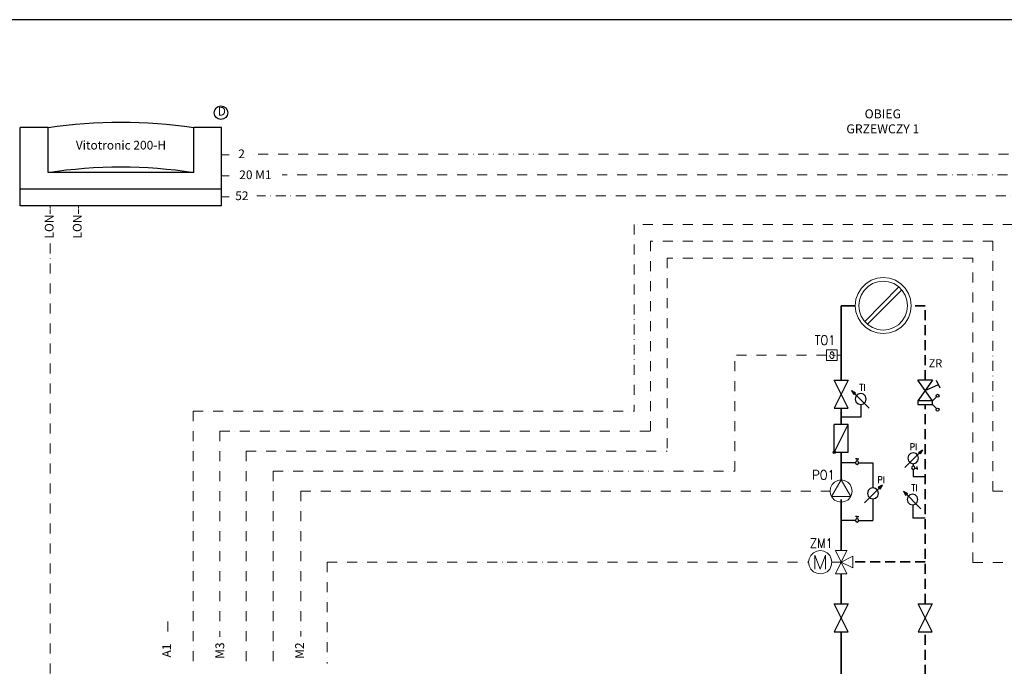
# Model space of a CAD drawing. Units: millimetres. Extents: x -19398 to -1696, y 5191 to 14253.
# Drawn here: x -15305 to -10379, y 11018 to 14253 of the extents above; entities that cross this region are included whole.
import ezdxf
from ezdxf.enums import TextEntityAlignment as Align

# ---------------------------------------------------------------- set-up
doc = ezdxf.new("R2010")
doc.units = ezdxf.units.MM
doc.linetypes.add('DASHDOT', pattern=[1, 0.5, -0.25, 0, -0.25])
doc.linetypes.add('DASHED', pattern=[0.75, 0.5, -0.25])
for name, color, linetype in [('1', 130, 'Continuous'), ('2DH_SYM', 41, 'Continuous'), ('CP_DETAL', 33, 'Continuous')]:
    doc.layers.add(name, color=color, linetype=linetype)
for name, color, linetype, lineweight in [('2DH_PLS_P', 170, 'DASHED', 35), ('2DH_PLS_Z', 240, 'Continuous', 35), ('2DR_PLS_SYGN', 146, 'DASHDOT', 18), ('2DR_SYM', 13, 'Continuous', 18), ('Rahmen_2', 179, 'Continuous', 18), ('Skizzierlinie(DIN)', 179, 'Continuous', 25)]:
    doc.layers.add(name, color=color, linetype=linetype, lineweight=lineweight)
doc.styles.add('CP_ATTR', font='ROMANS.SHX')
doc.styles.add('CP_TXT', font='ROMANS.SHX')

# ---------------------------------------------------------------- blocks, each defined once
blk = doc.blocks.new('CPHS_822')
at = {"linetype": 'ByBlock', "style": 'CP_ATTR', "flags": 12}
blk.add_attdef('VAL', text='', height=0.25, dxfattribs=at).set_placement((0, 0), align=Align.MIDDLE)
at = {"linetype": 'ByBlock', "style": 'CP_ATTR', "flags": 9}
for tag, p in [('NAME', (-0.092, -0.018)), ('GROUP', (-0.092, -0.018)), ('NUMBER', (-0.092, -0.019)), ('PRODUCER', (-0.092, -0.018)), ('ARTICLE', (-0.092, -0.018)), ('CHARACTER', (-0.092, -0.018)), ('PN', (-0.092, -0.018)), ('TEMPERATURE', (-0.092, -0.018)), ('FLOW', (-0.092, -0.018)), ('VOLTAGE', (-0.092, -0.019)), ('WEIGHT', (-0.092, -0.018)), ('OTHER', (-0.092, -0.018)), ('PRODUCT-TYPE', (-0.092, -0.019)), ('ORDER-NO', (-0.092, -0.019)), ('POWER', (-0.092, -0.019)), ('DN', (-0.091, -0.019))]:
    blk.add_attdef(tag, text='', height=0.00005, dxfattribs=at).set_placement(p, align=Align.MIDDLE_LEFT)
blk = doc.blocks.new('CPHS_001')
for p, q in [((-0.5, 0.25), (0.5, -0.25)), ((0.5, 0.25), (-0.5, -0.25)), ((-0.5, -0.25), (-0.5, 0.25)), ((0.5, -0.25), (0.5, 0.25))]:
    blk.add_line(p, q)
at = {"linetype": 'ByBlock', "style": 'CP_ATTR', "flags": 9}
for tag, p in [('NAME', (-0.092, -0.018)), ('GROUP', (-0.092, -0.018)), ('NUMBER', (-0.092, -0.019)), ('PRODUCER', (-0.092, -0.018)), ('ARTICLE', (-0.092, -0.018)), ('CHARACTER', (-0.092, -0.018)), ('PN', (-0.092, -0.018)), ('TEMPERATURE', (-0.092, -0.018)), ('FLOW', (-0.092, -0.018)), ('VOLTAGE', (-0.092, -0.019)), ('WEIGHT', (-0.092, -0.018)), ('OTHER', (-0.092, -0.018)), ('PRODUCT-TYPE', (-0.092, -0.019)), ('ORDER-NO', (-0.092, -0.019)), ('POWER', (-0.092, -0.019)), ('DN', (-0.091, -0.019))]:
    blk.add_attdef(tag, text='', height=0.00005, dxfattribs=at).set_placement(p, align=Align.MIDDLE_LEFT)
blk = doc.blocks.new('CPHS_014')
h = blk.add_hatch(color=256)
edge = h.paths.add_edge_path()
edge.add_arc((-0.5, 0.25), 0.04, 0, 360)
for p, q in [((-0.5, 0.25), (0.5, -0.25)), ((-0.5, -0.25), (-0.5, 0.25)), ((-0.5, 0.25), (0.5, 0.25)), ((0.5, -0.25), (0.5, 0.25)), ((-0.5, -0.25), (0.5, -0.25))]:
    blk.add_line(p, q)
blk.add_circle((-0.5, 0.25), 0.04)
at = {"linetype": 'ByBlock', "style": 'CP_ATTR', "flags": 9}
for tag, p in [('NAME', (-0.092, -0.018)), ('GROUP', (-0.092, -0.018)), ('NUMBER', (-0.092, -0.019)), ('PRODUCER', (-0.092, -0.018)), ('ARTICLE', (-0.092, -0.018)), ('CHARACTER', (-0.092, -0.018)), ('PN', (-0.092, -0.018)), ('TEMPERATURE', (-0.092, -0.018)), ('FLOW', (-0.092, -0.018)), ('VOLTAGE', (-0.092, -0.019)), ('WEIGHT', (-0.092, -0.018)), ('OTHER', (-0.092, -0.018)), ('PRODUCT-TYPE', (-0.092, -0.019)), ('ORDER-NO', (-0.092, -0.019)), ('POWER', (-0.092, -0.019)), ('DN', (-0.091, -0.019))]:
    blk.add_attdef(tag, text='', height=0.00005, dxfattribs=at).set_placement(p, align=Align.MIDDLE_LEFT)
blk = doc.blocks.new('2dVis_A9')
for p, q in [((-1.8, 1.4), (-1.3, 1.4)), ((-1.8, 0), (-1.8, 1.4)), ((-1.3, 0.6), (-1.3, 1.4)), ((1.3, 0.6), (1.3, 1.4)), ((1.3, 1.4), (1.8, 1.4)), ((1.8, 0), (1.8, 1.4)), ((-1.3, 0.6), (1.3, 0.6)), ((-1.8, 0.3), (1.8, 0.3)), ((-1.8, 0), (1.8, 0))]:
    blk.add_line(p, q)
blk.add_arc((0, -7), 8.5, 81.2026, 98.7974)
at = {"layer": 'CP_DETAL'}
blk.add_arc((0, -7.8), 8.5, 81.2026, 98.7974, dxfattribs=at)
at = {"linetype": 'ByBlock', "style": 'CP_ATTR', "flags": 9}
for tag, p in [('NAME', (-0.092, -0.018)), ('GROUP', (-0.092, -0.018)), ('NUMBER', (-0.092, -0.019)), ('PRODUCER', (-0.092, -0.018)), ('ARTICLE', (-0.092, -0.018)), ('CHARACTER', (-0.092, -0.018)), ('PN', (-0.092, -0.018)), ('TEMPERATURE', (-0.092, -0.018)), ('FLOW', (-0.092, -0.018)), ('VOLTAGE', (-0.092, -0.019)), ('WEIGHT', (-0.092, -0.018)), ('OTHER', (-0.092, -0.018)), ('PRODUCT-TYPE', (-0.092, -0.019)), ('ORDER-NO', (-0.092, -0.019)), ('POWER', (-0.092, -0.019)), ('DN', (-0.091, -0.019))]:
    blk.add_attdef(tag, text='', height=0.00005, dxfattribs=at).set_placement(p, align=Align.MIDDLE_LEFT)
blk = doc.blocks.new('zr')
at = {"layer": '2DH_SYM'}
for p, q in [((-36.4, 70.2), (36.4, 70.2)), ((-36.4, 52), (-36.4, 70.2)), ((36.4, 52), (-36.4, 52)), ((36.4, -52), (-36.4, 52)), ((36.4, 52), (-36.4, -52)), ((36.4, 70.2), (57, 90.8)), ((36.4, 70.2), (36.4, 52)), ((36.4, 52), (57, 31.4)), ((36.4, -52), (-36.4, -52))]:
    blk.add_line(p, q, dxfattribs=at)
at = {"layer": '2DH_SYM', "extrusion": (0, 0, -1)}
for p, q in [((0, 0), (66, -30.7)), ((74.7, -12.1), (57, -49.8))]:
    blk.add_line(p, q, dxfattribs=at)
for centre in [(62.1, 95.9), (62.1, 26.3)]:
    blk.add_ellipse(centre, major_axis=(-5.15, 5.15), ratio=1, start_param=3.926991, end_param=10.210176, dxfattribs=at)
blk = doc.blocks.new('ZB')
at = {"layer": '2DR_PLS_SYGN', "extrusion": (0, 0, -1), "zscale": -1, "rotation": 180}
blk.add_blockref('zr', (0, -52), dxfattribs=at)
at = {"layer": '2DR_PLS_SYGN', "color": 133, "insert": (5.6, 52), "char_height": 40, "width": 158.52, "attachment_point": 7, "style": 'CP_TXT'}
blk.add_mtext(' ZR', dxfattribs=at)

msp = doc.modelspace()

# ---------------------------------------------------------------- linework, layer by layer
at = {"layer": '1', "color": 41, "lineweight": 0}
for points in [[(-10844.8, 12821.8), (-10848.1, 12853.9), (-10858.1, 12882.7), (-10874.7, 12909.2), (-10896.8, 12931.4), (-10923.3, 12949.1), (-10953.2, 12959), (-10984.2, 12962.3), (-11015.2, 12959), (-11045.1, 12949.1), (-11071.6, 12931.4), (-11093.7, 12909.2), (-11110.3, 12882.7), (-11121.4, 12853.9), (-11124.7, 12821.8), (-11121.4, 12790.8), (-11110.3, 12761), (-11093.7, 12734.4), (-11071.6, 12712.3), (-11045.1, 12695.7), (-11015.2, 12685.7), (-10984.2, 12682.4), (-10953.2, 12685.7), (-10923.3, 12695.7), (-10896.8, 12712.3), (-10874.7, 12734.4), (-10858.1, 12761), (-10848.1, 12790.8), (-10844.8, 12821.8)], [(-10862.5, 12821.8), (-10865.8, 12849.5), (-10874.7, 12874.9), (-10889, 12898.2), (-10907.8, 12918.1), (-10931.1, 12932.5), (-10957.6, 12941.3), (-10984.2, 12944.6), (-11011.9, 12941.3), (-11037.3, 12932.5), (-11060.5, 12918.1), (-11080.5, 12898.2), (-11094.8, 12874.9), (-11103.7, 12849.5), (-11107, 12821.8), (-11103.7, 12795.3), (-11094.8, 12768.7), (-11080.5, 12745.5), (-11060.5, 12726.7), (-11037.3, 12712.3), (-11011.9, 12703.4), (-10984.2, 12700.1), (-10957.6, 12703.4), (-10931.1, 12712.3), (-10907.8, 12726.7), (-10889, 12745.5), (-10874.7, 12768.7), (-10865.8, 12795.3), (-10862.5, 12821.8)], [(-11267.5, 12548.5), (-11214.3, 12548.5), (-11214.3, 12600.5), (-11267.5, 12600.5), (-11267.5, 12548.5)], [(-11240.9, 11538.3), (-11244.2, 11556), (-11252, 11572.6), (-11265.2, 11585.9), (-11281.8, 11593.6), (-11299.5, 11596.9), (-11317.2, 11593.6), (-11333.8, 11585.9), (-11347.1, 11572.6), (-11354.9, 11556), (-11358.2, 11538.3), (-11354.9, 11520.6), (-11347.1, 11504), (-11333.8, 11490.7), (-11317.2, 11483), (-11299.5, 11479.7), (-11281.8, 11483), (-11265.2, 11490.7), (-11252, 11504), (-11244.2, 11520.6), (-11240.9, 11538.3)], [(-11223.2, 11479.7), (-11165.7, 11596.9), (-11223.2, 11596.9), (-11165.7, 11479.7), (-11223.2, 11479.7)], [(-11194.4, 11542.7), (-11197.7, 11541.6), (-11198.9, 11538.3), (-11197.7, 11535), (-11194.4, 11533.9), (-11191.1, 11535), (-11190, 11538.3), (-11191.1, 11541.6), (-11194.4, 11542.7)], [(-11198.9, 11538.3), (-11197.7, 11535), (-11197.7, 11541.6)], [(-11197.7, 11535), (-11194.4, 11533.9), (-11194.4, 11542.7)], [(-11197.7, 11535), (-11197.7, 11541.6), (-11194.4, 11542.7)], [(-11194.4, 11533.9), (-11194.4, 11542.7), (-11191.1, 11541.6)], [(-11194.4, 11533.9), (-11191.1, 11535), (-11191.1, 11541.6)], [(-11191.1, 11535), (-11191.1, 11541.6), (-11190, 11538.3)]]:
    msp.add_lwpolyline(points, close=True, dxfattribs=at)
for points in [[(-11077.1, 12743.2), (-10905.6, 12915.9)], [(-11063.9, 12728.9), (-10891.3, 12901.5)], [(-11254.2, 12570.6), (-11255.3, 12569.5)], [(-11250.9, 12570.6), (-11252, 12571.7), (-11253.1, 12571.7), (-11254.2, 12570.6)], [(-11250.9, 12570.6), (-11249.7, 12567.3), (-11249.7, 12564), (-11247.5, 12561.8), (-11246.4, 12560.7), (-11244.2, 12558.5), (-11243.1, 12558.5), (-11240.9, 12558.5), (-11238.7, 12558.5), (-11236.5, 12559.6), (-11235.4, 12560.7), (-11234.3, 12562.9), (-11232, 12565.1), (-11232, 12568.4), (-11230.9, 12570.6), (-11230.9, 12574), (-11230.9, 12577.3), (-11232, 12580.6), (-11232, 12582.8), (-11234.3, 12586.1), (-11235.4, 12587.2), (-11236.5, 12589.4), (-11238.7, 12590.6), (-11240.9, 12590.6), (-11243.1, 12590.6), (-11244.2, 12589.4), (-11246.4, 12588.3)], [(-11247.5, 12587.2), (-11248.6, 12585)], [(-11248.6, 12585), (-11248.6, 12582.8)], [(-11248.6, 12582.8), (-11247.5, 12581.7)], [(-11246.4, 12588.3), (-11247.5, 12587.2)], [(-11247.5, 12581.7), (-11246.4, 12579.5)], [(-11238.7, 12576.2), (-11246.4, 12579.5)], [(-11238.7, 12576.2), (-11237.6, 12575.1)], [(-11223.2, 12571.7), (-11237.6, 12575.1)], [(-11214.3, 12574), (-11194.4, 12574)], [(-11326.1, 11573.7), (-11326.1, 11502.9)], [(-11326.1, 11573.7), (-11299.5, 11502.9), (-11273, 11573.7), (-11273, 11502.9)], [(-11194.4, 11538.3), (-11240.9, 11538.3)], [(-11194.4, 11538.3), (-11135.8, 11568.2)], [(-11135.8, 11509.5), (-11194.4, 11538.3)], [(-11135.8, 11568.2), (-11135.8, 11509.5)]]:
    msp.add_lwpolyline(points, dxfattribs=at)
at = {"layer": '1', "color": 133, "lineweight": 0}
for points in [[(-11325, 12673.5), (-11300.6, 12673.5)], [(-11312.8, 12673.5), (-11312.8, 12626)], [(-11248.6, 12664.7), (-11245.3, 12666.9), (-11239.8, 12673.5), (-11239.8, 12626)], [(-11102.6, 12430.1), (-11084.9, 12430.1)], [(-11093.7, 12430.1), (-11093.7, 12395.8)], [(-11078.2, 12430.1), (-11078.2, 12395.8)], [(-10847, 12132.5), (-10847, 12099.3)], [(-10847, 12132.5), (-10835.9, 12132.5), (-10831.5, 12131.4), (-10830.4, 12129.2), (-10829.3, 12126.9), (-10829.3, 12121.4), (-10830.4, 12118.1), (-10831.5, 12117), (-10835.9, 12114.8), (-10847, 12114.8)], [(-10820.4, 12132.5), (-10820.4, 12099.3)], [(-11332.7, 11998.6), (-11332.7, 11952.1)], [(-11332.7, 11998.6), (-11316.1, 11998.6), (-11310.6, 11996.4), (-11309.5, 11994.2), (-11307.3, 11989.7), (-11307.3, 11983.1), (-11309.5, 11978.7), (-11310.6, 11976.5), (-11316.1, 11974.2), (-11332.7, 11974.2)], [(-11252, 11989.7), (-11248.6, 11992), (-11243.1, 11998.6), (-11243.1, 11952.1)], [(-11008.5, 11967.6), (-11008.5, 11933.3)], [(-11008.5, 11967.6), (-10997.5, 11967.6), (-10993, 11965.4), (-10991.9, 11964.3), (-10990.8, 11961), (-10990.8, 11956.5), (-10991.9, 11953.2), (-10993, 11951), (-10997.5, 11949.9), (-11008.5, 11949.9)], [(-10982, 11967.6), (-10982, 11933.3)], [(-10842.6, 11926.7), (-10824.9, 11926.7)], [(-10833.7, 11926.7), (-10833.7, 11893.5)], [(-10818.2, 11926.7), (-10818.2, 11893.5)], [(-11320.6, 11656.7), (-11346, 11610.2)], [(-11346, 11656.7), (-11320.6, 11656.7)], [(-11308.4, 11656.7), (-11308.4, 11610.2)], [(-11308.4, 11656.7), (-11294, 11610.2), (-11279.6, 11656.7), (-11279.6, 11610.2)], [(-11261.9, 11647.8), (-11258.6, 11650.1), (-11253.1, 11656.7), (-11253.1, 11610.2)], [(-11346, 11610.2), (-11320.6, 11610.2)]]:
    msp.add_lwpolyline(points, dxfattribs=at)
for points in [[(-11282.9, 12673.5), (-11286.3, 12671.3), (-11289.6, 12666.9), (-11291.8, 12662.5), (-11292.9, 12655.8), (-11292.9, 12644.8), (-11291.8, 12637), (-11289.6, 12632.6), (-11286.3, 12628.2), (-11282.9, 12626), (-11275.2, 12626), (-11271.9, 12628.2), (-11268.6, 12632.6), (-11266.3, 12637), (-11265.2, 12644.8), (-11265.2, 12655.8), (-11266.3, 12662.5), (-11268.6, 12666.9), (-11271.9, 12671.3), (-11275.2, 12673.5), (-11282.9, 12673.5)], [(-11286.3, 11998.6), (-11289.6, 11996.4), (-11292.9, 11992), (-11295.1, 11987.5), (-11297.3, 11980.9), (-11297.3, 11969.8), (-11295.1, 11963.2), (-11292.9, 11958.8), (-11289.6, 11954.3), (-11286.3, 11952.1), (-11278.5, 11952.1), (-11275.2, 11954.3), (-11271.9, 11958.8), (-11269.7, 11963.2), (-11268.6, 11969.8), (-11268.6, 11980.9), (-11269.7, 11987.5), (-11271.9, 11992), (-11275.2, 11996.4), (-11278.5, 11998.6), (-11286.3, 11998.6)]]:
    msp.add_lwpolyline(points, close=True, dxfattribs=at)
at = {"layer": '1', "color": 2, "lineweight": 0}
msp.add_lwpolyline([(-10788.3, 12100.4), (-10808.3, 12088.2)], dxfattribs=at)
at = {"layer": '1', "color": 51, "lineweight": 0}
for points in [[(-11139.1, 11894.6), (-11142.4, 11911.2), (-11150.2, 11926.7), (-11162.3, 11938.8), (-11177.8, 11947.7), (-11194.4, 11949.9), (-11212.1, 11947.7), (-11227.6, 11938.8), (-11239.8, 11926.7), (-11247.5, 11911.2), (-11249.7, 11894.6), (-11247.5, 11876.9), (-11239.8, 11861.4), (-11227.6, 11849.2), (-11212.1, 11841.5), (-11194.4, 11839.3), (-11177.8, 11841.5), (-11162.3, 11849.2), (-11150.2, 11861.4), (-11142.4, 11876.9), (-11139.1, 11894.6)], [(-11194.4, 11949.9), (-11243.1, 11866.9), (-11146.8, 11866.9)]]:
    msp.add_lwpolyline(points, close=True, dxfattribs=at)
at = {"layer": '2DH_PLS_P', "ltscale": 100}
for p, q in [((-10774.4, 12821.8), (-10844.4, 12821.8)), ((-10774.4, 12449.6), (-10774.4, 12821.8)), ((-10774.4, 11329.6), (-10774.4, 12327.4)), ((-11124.4, 11539.6), (-10774.4, 11539.6)), ((-10774.4, 10299.7), (-10774.4, 11189.6))]:
    msp.add_line(p, q, dxfattribs=at)
at = {"layer": '2DH_PLS_Z'}
for points in [[(-11194.4, 12449.5), (-11194.4, 12570.6), (-11194.4, 12716.7), (-11194.4, 12821.8)], [(-11194.4, 12821.8), (-11124.7, 12821.8)], [(-11194.4, 12228.5), (-11194.4, 12278.5), (-11194.4, 12309.7)], [(-11194.4, 11949.9), (-11194.4, 12066.1), (-11194.4, 12088.2)], [(-11194.4, 12088.2), (-11194.4, 12069.3), (-11194.4, 11969.7)], [(-11194.4, 11596.9), (-11194.4, 11617.8), (-11194.4, 11763.9), (-11194.4, 11852.4)], [(-11194.4, 11329.5), (-11194.4, 11471.8), (-11194.4, 11480.3)], [(-11194.4, 10655.3), (-11194.4, 11179.7), (-11194.4, 11189.7)]]:
    msp.add_lwpolyline(points, dxfattribs=at)
at = {"layer": '2DH_SYM'}
for points in [[(-11143.5, 12396.9), (-11131.4, 12377)], [(-11143.5, 12396.9), (-11123.6, 12385.9)], [(-11055, 12308.4), (-11143.5, 12396.9)], [(-11131.4, 12377), (-11128, 12381.4)], [(-11123.6, 12385.9), (-11128, 12381.4)], [(-11097.1, 12328.3), (-11097.1, 12264.1)], [(-11097.1, 12264.1), (-11194.4, 12264.1)], [(-10876.9, 12011.9), (-10788.3, 12100.4)], [(-10808.3, 12088.2), (-10803.8, 12084.9)], [(-10799.4, 12080.5), (-10803.8, 12084.9)], [(-10788.3, 12100.4), (-10799.4, 12080.5)], [(-11123.6, 12036.2), (-11194.4, 12036.2)], [(-11114.8, 12056.1), (-11122.5, 12056.1)], [(-11114.8, 12045.1), (-11114.8, 12056.1)], [(-11114.8, 12056.1), (-11107, 12056.1)], [(-11107, 12036.2), (-11036.2, 12036.2)], [(-11036.2, 12036.2), (-11036.2, 11910.1)], [(-10834.8, 12030.7), (-10834.8, 12019.6)], [(-10834.8, 12001.9), (-10834.8, 11967.6)], [(-10826, 12009.7), (-10814.9, 12009.7)], [(-10814.9, 12009.7), (-10814.9, 12017.4)], [(-10814.9, 12009.7), (-10814.9, 12001.9)], [(-11078.2, 11835.9), (-10989.7, 11924.5)], [(-10989.7, 11924.5), (-11009.6, 11913.4)], [(-10989.7, 11924.5), (-11001.9, 11904.5)], [(-10834.8, 11967.6), (-10774, 11967.6)], [(-11009.6, 11913.4), (-11005.2, 11909)], [(-11001.9, 11904.5), (-11005.2, 11909)], [(-10883.5, 11893.5), (-10863.6, 11882.4)], [(-10883.5, 11893.5), (-10872.4, 11873.6)], [(-10796.1, 11806.1), (-10883.5, 11893.5)], [(-10872.4, 11873.6), (-10868, 11878)], [(-10863.6, 11882.4), (-10868, 11878)], [(-11036.2, 11855.9), (-11036.2, 11747.4)], [(-10837, 11824.9), (-10837, 11759.6)], [(-11123.6, 11747.4), (-11194.4, 11747.4)], [(-11114.8, 11767.3), (-11122.5, 11767.3)], [(-11114.8, 11756.3), (-11114.8, 11767.3)], [(-11114.8, 11767.3), (-11107, 11767.3)], [(-11107, 11747.4), (-11036.2, 11747.4)], [(-10774, 11759.6), (-10837, 11759.6)]]:
    msp.add_lwpolyline(points, dxfattribs=at)
for points in [[(-11070.5, 12354.9), (-11073.8, 12369.3), (-11083.8, 12379.2), (-11097.1, 12382.5), (-11110.3, 12379.2), (-11121.4, 12369.3), (-11124.7, 12354.9), (-11121.4, 12341.6), (-11110.3, 12331.6), (-11097.1, 12328.3), (-11083.8, 12331.6), (-11073.8, 12341.6), (-11070.5, 12354.9)], [(-10807.2, 12058.3), (-10810.5, 12071.6), (-10820.4, 12081.6), (-10834.8, 12086), (-10848.1, 12081.6), (-10858.1, 12071.6), (-10861.4, 12058.3), (-10858.1, 12045.1), (-10848.1, 12035.1), (-10834.8, 12030.7), (-10820.4, 12035.1), (-10810.5, 12045.1), (-10807.2, 12058.3)], [(-11107, 12036.2), (-11109.2, 12042.8), (-11114.8, 12045.1), (-11121.4, 12042.8), (-11123.6, 12036.2), (-11121.4, 12030.7), (-11114.8, 12027.4), (-11109.2, 12030.7), (-11107, 12036.2)], [(-10826, 12010.8), (-10828.2, 12017.4), (-10834.8, 12019.6), (-10840.4, 12017.4), (-10842.6, 12010.8), (-10840.4, 12005.2), (-10834.8, 12001.9), (-10828.2, 12005.2), (-10826, 12010.8)], [(-11008.5, 11882.4), (-11011.9, 11896.8), (-11022.9, 11906.8), (-11036.2, 11910.1), (-11049.5, 11906.8), (-11059.4, 11896.8), (-11062.8, 11882.4), (-11059.4, 11869.1), (-11049.5, 11859.2), (-11036.2, 11855.9), (-11022.9, 11859.2), (-11011.9, 11869.1), (-11008.5, 11882.4)], [(-10810.5, 11852.5), (-10813.8, 11865.8), (-10823.8, 11875.8), (-10837, 11879.1), (-10851.4, 11875.8), (-10861.4, 11865.8), (-10864.7, 11852.5), (-10861.4, 11838.2), (-10851.4, 11828.2), (-10837, 11824.9), (-10823.8, 11828.2), (-10813.8, 11838.2), (-10810.5, 11852.5)], [(-11107, 11747.4), (-11109.2, 11754.1), (-11114.8, 11756.3), (-11121.4, 11754.1), (-11123.6, 11747.4), (-11121.4, 11741.9), (-11114.8, 11738.6), (-11109.2, 11741.9), (-11107, 11747.4)]]:
    msp.add_lwpolyline(points, close=True, dxfattribs=at)
msp.add_circle((-14298, 13787.5), 34, dxfattribs=at)
at = {"layer": '2DR_PLS_SYGN'}
for p, q in [((-14294.6, 13576.3), (-14257.8, 13576.3)), ((-14294.6, 13471.3), (-14257.8, 13471.3)), ((-14293, 13471.3), (-14256.3, 13471.3)), ((-14294.6, 13366.3), (-14257.8, 13366.3)), ((-15152.1, 13281), (-15152.1, 13320.8)), ((-15011.6, 13281), (-15011.6, 13320.8))]:
    msp.add_line(p, q, dxfattribs=at)
at = {"layer": '2DR_PLS_SYGN', "ltscale": 100}
for p, q in [((-9356.7, 13580.1), (-14148.6, 13580.1)), ((-9462.5, 13476), (-13991.3, 13476)), ((-9569.9, 13371.8), (-14118.5, 13371.8)), ((-10336.1, 13227.5), (-12230.3, 13227.5)), ((-12230.3, 13227.5), (-12230.3, 12294.6)), ((-15153.3, 13133.9), (-15153.3, 10840.5)), ((-10436.1, 13144.8), (-12148.7, 13144.8)), ((-12148.7, 13144.8), (-12148.7, 12194.6)), ((-10436.1, 11894.6), (-10436.1, 13144.8)), ((-12064.9, 13059.6), (-12064.9, 12094.6)), ((-10536.1, 13059.6), (-12064.9, 13059.6)), ((-10536.1, 11537), (-10536.1, 13059.6)), ((-11267.5, 12574.5), (-11726.2, 12574.5)), ((-11726.2, 11994.6), (-11726.2, 12574.5)), ((-14437.2, 12294.6), (-12230.3, 12294.6)), ((-14437.2, 12294.6), (-14437.2, 11030.1)), ((-14304.2, 12194.6), (-12148.7, 12194.6)), ((-14304.2, 12194.6), (-14304.2, 11165.5)), ((-14172.2, 12094.6), (-12064.9, 12094.6)), ((-14172.2, 12094.6), (-14172.2, 11030.1)), ((-14036.5, 11994.6), (-11726.2, 11994.6)), ((-14036.5, 11994.6), (-14036.5, 11030.1)), ((-13899.1, 11894.6), (-11249.7, 11894.6)), ((-13899.1, 11894.6), (-13899.1, 11166.4)), ((-10436.1, 11894.6), (-10270.5, 11894.6)), ((-13766.1, 11538.3), (-11358.2, 11538.3)), ((-13766.1, 11538.3), (-13766.1, 11030.9)), ((-10536.1, 11537), (-10379.7, 11537)), ((-14563.7, 11241.2), (-14563.7, 11168.1))]:
    msp.add_line(p, q, dxfattribs=at)
at = {"layer": 'Skizzierlinie(DIN)', "color": 7, "linetype": 'Continuous'}
msp.add_lwpolyline([(-17163.8, 5191), (-1696.5, 5191), (-1696.5, 14252.9), (-17163.8, 14252.9)], close=True, dxfattribs=at)

# ---------------------------------------------------------------- block references
at = {"xscale": -280, "yscale": 280, "zscale": 280}
msp.add_blockref('2dVis_A9', (-14798.6, 13320.8), dxfattribs=at)
at = {"layer": '2DH_SYM', "xscale": 140, "yscale": 140, "zscale": 0.7}
for name, p, rotation in [('CPHS_001', (-11194.4, 12379.6), 270), ('CPHS_014', (-11194.4, 12158.1), 90), ('CPHS_001', (-11194.4, 11259.6), 270), ('CPHS_001', (-10774.4, 11259.6), 270)]:
    msp.add_blockref(name, p, dxfattribs=dict(at, rotation=rotation))
at = {"layer": '2DR_SYM'}
ref = msp.add_blockref('CPHS_822', (-14294.1, 13789.3), dxfattribs=dict(at, xscale=-175, yscale=175, zscale=0.7))
ref.add_attrib('VAL', 'D', dxfattribs={"layer": '0', "linetype": 'ByBlock', "height": 43.7, "style": 'CP_ATTR', "flags": 12}).set_placement((-14294.1, 13789.3), align=Align.MIDDLE)
ref = msp.add_blockref('CPHS_822', (-14798.4, 13619.4), dxfattribs=dict(at, xscale=-175, yscale=175, zscale=0.7))
ref.add_attrib('VAL', 'Vitotronic 200-H', dxfattribs={"layer": '0', "linetype": 'ByBlock', "height": 43.75, "style": 'CP_ATTR', "flags": 12}).set_placement((-14798.4, 13619.4), align=Align.MIDDLE)
ref = msp.add_blockref('CPHS_822', (-14194.8, 13576.3), dxfattribs=dict(at, xscale=-175, yscale=175, zscale=0.7))
ref.add_attrib('VAL', '2', dxfattribs={"layer": '0', "linetype": 'ByBlock', "height": 43.7, "style": 'CP_ATTR', "flags": 12}).set_placement((-14194.8, 13576.3), align=Align.MIDDLE)
ref = msp.add_blockref('CPHS_822', (-14125.8, 13471.3), dxfattribs=dict(at, xscale=-175, yscale=175, zscale=0.7))
ref.add_attrib('VAL', '20 M1', dxfattribs={"layer": '0', "linetype": 'ByBlock', "height": 43.75, "style": 'CP_ATTR', "flags": 12}).set_placement((-14125.8, 13471.3), align=Align.MIDDLE)
ref = msp.add_blockref('CPHS_822', (-14193.3, 13366.3), dxfattribs=dict(at, xscale=-175, yscale=175, zscale=0.7))
ref.add_attrib('VAL', '52', dxfattribs={"layer": '0', "linetype": 'ByBlock', "height": 43.75, "style": 'CP_ATTR', "flags": 12}).set_placement((-14193.3, 13366.3), align=Align.MIDDLE)
ref = msp.add_blockref('CPHS_822', (-15152.1, 13218), dxfattribs=dict(at, xscale=-175, yscale=175, zscale=0.7, rotation=270))
ref.add_attrib('VAL', 'LON', dxfattribs={"layer": '0', "linetype": 'ByBlock', "height": 43.75, "rotation": 90, "style": 'CP_ATTR', "flags": 12}).set_placement((-15152.1, 13218), align=Align.MIDDLE)
ref = msp.add_blockref('CPHS_822', (-15011.6, 13218), dxfattribs=dict(at, xscale=-175, yscale=175, zscale=0.7, rotation=270))
ref.add_attrib('VAL', 'LON', dxfattribs={"layer": '0', "linetype": 'ByBlock', "height": 43.75, "rotation": 90, "style": 'CP_ATTR', "flags": 12}).set_placement((-15011.6, 13218), align=Align.MIDDLE)
at = {"layer": '2DR_SYM', "xscale": 175, "yscale": 175, "zscale": 0.7, "rotation": 90}
for p, values in [((-13899.1, 11096.4), {'VAL': 'M2'}), ((-14564.1, 11096.4), {'VAL': 'A1'}), ((-14298.1, 11096.4), {'VAL': 'M3'})]:
    msp.add_blockref('CPHS_822', p, dxfattribs=at).add_auto_attribs(values)
at = {"layer": 'Rahmen_2', "color": 3, "linetype": 'Continuous'}
msp.add_blockref('ZB', (-10774.4, 12449.6), dxfattribs=at)

# ---------------------------------------------------------------- texts
at = {"layer": '2DR_PLS_SYGN', "color": 133, "insert": (-10986.4, 13804.2), "char_height": 45, "width": 763.066, "attachment_point": 2, "style": 'CP_TXT'}
msp.add_mtext('OBIEG \\PGRZEWCZY 1', dxfattribs=at)

doc.saveas('drawing.dxf')
